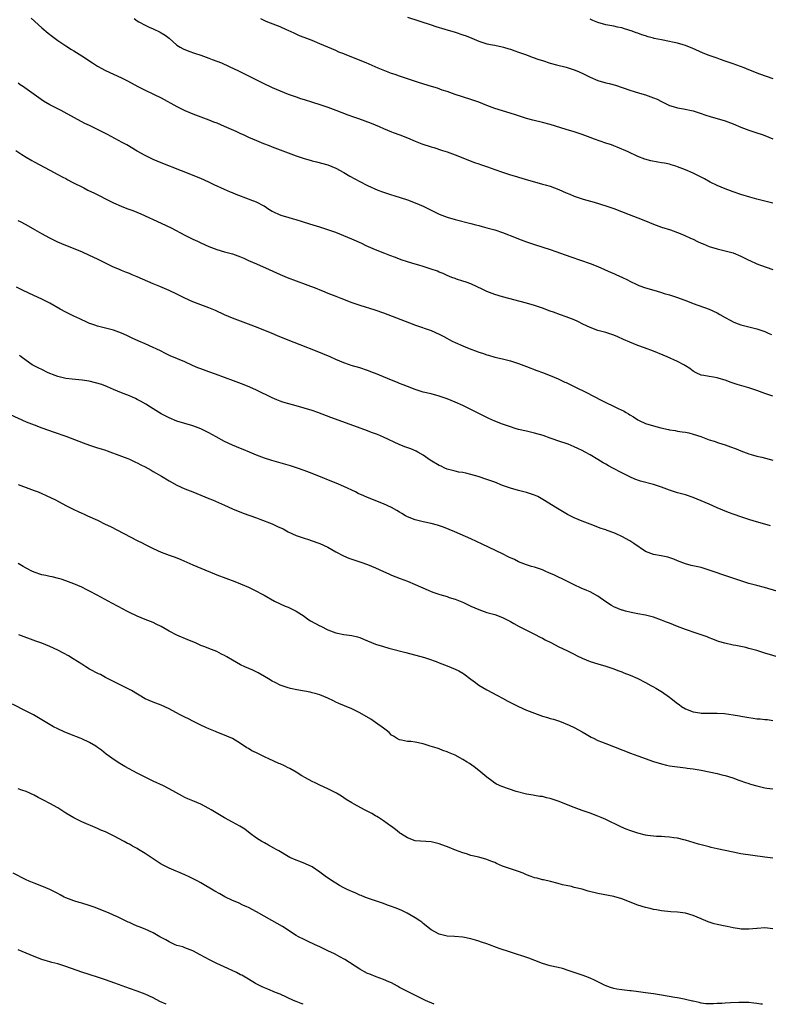
# Model space of a CAD drawing. Units: inches. Extents: x 2631000 to 2634000, y 1458000 to 1461000.
# Drawn here: x 2632253 to 2632442, y 1458000 to 1458248 of the extents above; entities that cross this region are included whole.
import ezdxf

# ---------------------------------------------------------------- set-up
doc = ezdxf.new("R2010")
doc.units = ezdxf.units.IN
doc.header["$MEASUREMENT"] = 0
doc.layers.add('LD26311458_10ft', color=111, linetype='Continuous')

msp = doc.modelspace()

# ---------------------------------------------------------------- linework, layer by layer
at = {"layer": 'LD26311458_10ft'}
for points, elevation in [([(2632256.28, 1458248.28), (2632259, 1458245.84), (2632260.53, 1458244.53), (2632261.64, 1458243.64), (2632263, 1458242.68), (2632265, 1458241.33), (2632266.4, 1458240.4), (2632267, 1458240.05), (2632269, 1458238.78), (2632271.69, 1458237), (2632272.5, 1458236.5), (2632273, 1458236.2), (2632275, 1458235.13), (2632279, 1458233.25), (2632280.5, 1458232.5), (2632283.12, 1458231.12), (2632285, 1458230.17), (2632289, 1458228.2), (2632293, 1458226.03), (2632295, 1458225.04), (2632297, 1458224.22), (2632301, 1458222.72), (2632302.2, 1458222.2), (2632303, 1458221.9), (2632304.9, 1458221.1), (2632307.82, 1458219.82), (2632309, 1458219.27), (2632309.62, 1458219), (2632311, 1458218.35), (2632313, 1458217.47), (2632314.76, 1458216.76), (2632316.2, 1458216.2), (2632317, 1458215.93), (2632321, 1458214.36), (2632323, 1458213.62), (2632325, 1458212.98), (2632326.55, 1458212.55), (2632327, 1458212.4), (2632328.15, 1458212.15), (2632331, 1458211.36), (2632333, 1458210.55), (2632335, 1458209.44), (2632336.5, 1458208.5), (2632339, 1458207.13), (2632341, 1458206.15), (2632343.54, 1458205), (2632345, 1458204.44), (2632347, 1458203.78), (2632347.62, 1458203.62), (2632351, 1458202.56), (2632353, 1458201.83), (2632354.96, 1458200.96), (2632356.29, 1458200.29), (2632357, 1458199.91), (2632359, 1458198.94), (2632361, 1458198.18), (2632363, 1458197.61), (2632367, 1458196.59), (2632368.24, 1458196.24), (2632369, 1458196.06), (2632369.82, 1458195.82), (2632371, 1458195.52), (2632373, 1458194.96), (2632375, 1458194.31), (2632378.41, 1458193), (2632379, 1458192.75), (2632381, 1458192.01), (2632383, 1458191.33), (2632387, 1458190.05), (2632388.42, 1458189.58), (2632390.73, 1458188.73), (2632391, 1458188.64), (2632392.17, 1458188.17), (2632397, 1458186.51), (2632399, 1458185.74), (2632402.29, 1458184.29), (2632403, 1458183.96), (2632403.69, 1458183.69), (2632405, 1458183.04), (2632406.42, 1458182.42), (2632407, 1458182.09), (2632408.78, 1458181.22), (2632409.29, 1458181), (2632411, 1458180.4), (2632413.61, 1458179.61), (2632415, 1458179.22), (2632415.69, 1458179), (2632417, 1458178.63), (2632419, 1458177.96), (2632421.57, 1458177), (2632423, 1458176.41), (2632427.03, 1458175.03), (2632429, 1458174.09), (2632429.71, 1458173.71), (2632431, 1458172.94), (2632432.25, 1458172.25), (2632433, 1458171.87), (2632433.62, 1458171.62), (2632435, 1458171.09), (2632435.32, 1458171), (2632437, 1458170.61), (2632439, 1458170.11), (2632441, 1458169.36), (2632441.82, 1458169), (2632442.66, 1458168.66)], 10480), ([(2632282.18, 1458248.18), (2632283, 1458247.64), (2632283.4, 1458247.4), (2632285, 1458246.52), (2632286.01, 1458246.01), (2632287, 1458245.58), (2632288.75, 1458244.75), (2632289, 1458244.61), (2632289.98, 1458243.98), (2632291, 1458243.23), (2632293, 1458241.53), (2632293.77, 1458241), (2632294.54, 1458240.54), (2632295.95, 1458239.95), (2632297.44, 1458239.44), (2632299, 1458238.96), (2632301, 1458238.25), (2632301.89, 1458237.89), (2632303, 1458237.48), (2632304.17, 1458237), (2632306.13, 1458236.13), (2632308.46, 1458235), (2632311, 1458233.8), (2632315, 1458231.77), (2632316.61, 1458231), (2632317, 1458230.82), (2632319, 1458229.97), (2632321, 1458229.18), (2632323, 1458228.45), (2632324.09, 1458228.09), (2632325, 1458227.8), (2632327.16, 1458227.16), (2632329, 1458226.59), (2632331, 1458225.89), (2632333, 1458225.14), (2632335.98, 1458223.98), (2632337.44, 1458223.44), (2632338.73, 1458223), (2632341.86, 1458221.86), (2632343.91, 1458221), (2632345, 1458220.48), (2632347, 1458219.64), (2632347.46, 1458219.46), (2632349.12, 1458218.88), (2632351, 1458218.14), (2632353, 1458217.3), (2632354.66, 1458216.66), (2632357, 1458215.88), (2632357.69, 1458215.69), (2632359.85, 1458215), (2632361, 1458214.61), (2632363, 1458213.88), (2632367.93, 1458211.93), (2632369, 1458211.58), (2632369.41, 1458211.41), (2632370.9, 1458210.9), (2632371.18, 1458210.83), (2632373, 1458210.18), (2632375, 1458209.5), (2632377, 1458208.88), (2632378.45, 1458208.45), (2632379, 1458208.27), (2632381.5, 1458207.5), (2632383, 1458207.07), (2632385, 1458206.53), (2632385.67, 1458206.32), (2632387, 1458205.95), (2632389.14, 1458205.14), (2632391, 1458204.32), (2632391.95, 1458203.95), (2632393, 1458203.49), (2632395.26, 1458202.74), (2632398.06, 1458201.94), (2632400.95, 1458201.05), (2632402.5, 1458200.5), (2632403, 1458200.34), (2632406.83, 1458198.83), (2632409, 1458198.04), (2632411, 1458197.27), (2632413, 1458196.43), (2632415, 1458195.7), (2632417.27, 1458195), (2632419, 1458194.35), (2632420.09, 1458193.91), (2632421, 1458193.52), (2632422.16, 1458193), (2632422.73, 1458192.73), (2632423, 1458192.62), (2632424.07, 1458192.07), (2632425, 1458191.67), (2632425.45, 1458191.45), (2632427, 1458190.82), (2632429, 1458190.2), (2632431, 1458189.74), (2632433, 1458189.19), (2632435, 1458188.34), (2632437, 1458187.36), (2632437.26, 1458187.26), (2632439, 1458186.46), (2632439.89, 1458186.11), (2632443, 1458185)], 10490), ([(2632443, 1458201.71), (2632441, 1458202.21), (2632439, 1458202.75), (2632437.24, 1458203.24), (2632435, 1458203.91), (2632433, 1458204.55), (2632431, 1458205.28), (2632429, 1458206.14), (2632427.21, 1458207), (2632425.8, 1458207.8), (2632424.5, 1458208.5), (2632423, 1458209.24), (2632421, 1458210.09), (2632419, 1458210.86), (2632418.62, 1458211), (2632417.39, 1458211.39), (2632417, 1458211.49), (2632415.76, 1458211.76), (2632415, 1458211.9), (2632414.04, 1458212.04), (2632412.33, 1458212.33), (2632410.76, 1458212.76), (2632409, 1458213.49), (2632406.64, 1458214.64), (2632403.84, 1458215.84), (2632403, 1458216.12), (2632402.37, 1458216.37), (2632401, 1458216.82), (2632398.15, 1458217.85), (2632397, 1458218.28), (2632395, 1458219), (2632393, 1458219.64), (2632391, 1458220.24), (2632387, 1458221.48), (2632385, 1458222.02), (2632382.61, 1458222.61), (2632381.04, 1458223.04), (2632379, 1458223.68), (2632378.01, 1458224.01), (2632374.95, 1458224.95), (2632373, 1458225.58), (2632371, 1458226.32), (2632369, 1458227.11), (2632367, 1458227.81), (2632363, 1458229.06), (2632361, 1458229.79), (2632359.8, 1458230.2), (2632358.63, 1458230.63), (2632357.11, 1458231.11), (2632354.03, 1458232.03), (2632352.51, 1458232.51), (2632349, 1458233.68), (2632347.92, 1458234.08), (2632347, 1458234.39), (2632343.68, 1458235.68), (2632340.6, 1458237), (2632337.86, 1458238.14), (2632335.2, 1458239.2), (2632335, 1458239.3), (2632333.76, 1458239.76), (2632333, 1458240.12), (2632331, 1458241), (2632329, 1458241.84), (2632327, 1458242.63), (2632325, 1458243.4), (2632323.86, 1458243.86), (2632322.48, 1458244.48), (2632321, 1458245.22), (2632320.61, 1458245.39), (2632319, 1458246.08), (2632318.32, 1458246.32), (2632315.48, 1458247.48), (2632314.1, 1458248.1)], 10500), ([(2632351, 1458248.56), (2632357, 1458246.57), (2632358.2, 1458246.2), (2632360.45, 1458245.55), (2632363, 1458244.79), (2632365, 1458244.13), (2632365.82, 1458243.82), (2632367.26, 1458243.26), (2632369, 1458242.51), (2632369.72, 1458242.28), (2632371, 1458241.84), (2632372.42, 1458241.58), (2632373, 1458241.45), (2632374.91, 1458241.09), (2632375.24, 1458241), (2632376.58, 1458240.58), (2632377, 1458240.46), (2632378.05, 1458240.05), (2632379, 1458239.74), (2632379.53, 1458239.53), (2632381, 1458239.02), (2632382.46, 1458238.46), (2632384.08, 1458237.92), (2632385, 1458237.6), (2632386.97, 1458236.97), (2632388.53, 1458236.53), (2632391, 1458235.91), (2632393, 1458235.28), (2632393.69, 1458235), (2632395, 1458234.42), (2632397, 1458233.43), (2632399, 1458232.59), (2632401, 1458232.03), (2632401.84, 1458231.84), (2632403.41, 1458231.41), (2632407, 1458230.18), (2632408.15, 1458229.85), (2632409.44, 1458229.44), (2632411, 1458229.01), (2632413, 1458228.27), (2632413.88, 1458227.88), (2632415, 1458227.33), (2632417, 1458226.31), (2632417.96, 1458226.04), (2632419, 1458225.68), (2632420.55, 1458225.45), (2632423, 1458224.98), (2632425, 1458224.3), (2632425.94, 1458223.94), (2632427.47, 1458223.47), (2632429, 1458223.04), (2632431, 1458222.4), (2632433, 1458221.65), (2632435, 1458220.87), (2632437, 1458220.12), (2632439, 1458219.44), (2632440.33, 1458219), (2632441, 1458218.75), (2632443, 1458217.92)], 10510), ([(2632443.14, 1458233), (2632439.77, 1458234.23), (2632437, 1458235.29), (2632435.78, 1458235.78), (2632433, 1458236.81), (2632431, 1458237.5), (2632429.86, 1458237.86), (2632429, 1458238.18), (2632427, 1458238.92), (2632425.5, 1458239.5), (2632422.71, 1458240.71), (2632422.02, 1458241), (2632421, 1458241.39), (2632420.46, 1458241.54), (2632419, 1458242), (2632417.74, 1458242.26), (2632417, 1458242.44), (2632415, 1458242.8), (2632413.18, 1458243.18), (2632413, 1458243.24), (2632411.6, 1458243.6), (2632411, 1458243.83), (2632410.07, 1458244.07), (2632409, 1458244.48), (2632408.6, 1458244.6), (2632407.57, 1458245), (2632405.64, 1458245.64), (2632405, 1458245.83), (2632403.94, 1458246.06), (2632403, 1458246.3), (2632401, 1458246.65), (2632399, 1458247.18), (2632397.72, 1458247.72), (2632397, 1458248.05)], 10520), ([(2632443, 1458153.11), (2632441, 1458153.8), (2632439, 1458154.53), (2632437, 1458155.18), (2632434.05, 1458156.05), (2632433, 1458156.41), (2632432.54, 1458156.54), (2632431, 1458157.11), (2632429.54, 1458157.54), (2632429, 1458157.75), (2632428.07, 1458157.93), (2632427, 1458158.1), (2632425.66, 1458158.34), (2632425, 1458158.42), (2632423.73, 1458159), (2632423, 1458159.38), (2632422.12, 1458160.12), (2632421, 1458160.77), (2632420.87, 1458160.87), (2632420.64, 1458161), (2632419, 1458161.82), (2632416.43, 1458163), (2632415.43, 1458163.43), (2632413, 1458164.43), (2632410.73, 1458165.27), (2632409, 1458165.88), (2632407, 1458166.69), (2632405.42, 1458167.42), (2632404.03, 1458168.03), (2632403, 1458168.46), (2632401, 1458169.13), (2632399, 1458169.69), (2632397, 1458170.38), (2632395.22, 1458171.22), (2632393.89, 1458171.89), (2632393, 1458172.31), (2632391, 1458173.12), (2632389.59, 1458173.59), (2632387.76, 1458174.24), (2632387, 1458174.49), (2632385, 1458175.24), (2632383, 1458175.93), (2632381, 1458176.52), (2632375, 1458178.14), (2632373, 1458178.71), (2632371, 1458179.45), (2632369.97, 1458179.97), (2632367, 1458181.4), (2632365.8, 1458181.8), (2632365, 1458182.1), (2632363.41, 1458182.59), (2632363, 1458182.7), (2632362.19, 1458183), (2632361, 1458183.48), (2632359.98, 1458183.98), (2632359, 1458184.36), (2632358.56, 1458184.56), (2632357, 1458185.12), (2632355, 1458185.79), (2632353.9, 1458186.1), (2632353, 1458186.39), (2632351, 1458186.96), (2632349.47, 1458187.47), (2632348, 1458188), (2632346.55, 1458188.55), (2632345.3, 1458189), (2632343, 1458189.95), (2632340.62, 1458191), (2632339.54, 1458191.54), (2632337, 1458192.66), (2632335, 1458193.51), (2632333, 1458194.31), (2632331.02, 1458195.02), (2632329, 1458195.69), (2632326.46, 1458196.46), (2632324.61, 1458197), (2632323, 1458197.49), (2632322.34, 1458197.66), (2632321, 1458198.06), (2632319.46, 1458198.54), (2632318.77, 1458198.77), (2632317.42, 1458199.42), (2632317, 1458199.63), (2632316.13, 1458200.13), (2632314.92, 1458200.92), (2632313, 1458201.96), (2632311.45, 1458202.55), (2632311, 1458202.74), (2632307.89, 1458203.89), (2632307, 1458204.27), (2632306.47, 1458204.47), (2632305, 1458205.13), (2632302.35, 1458206.35), (2632301, 1458207), (2632299, 1458207.88), (2632294.12, 1458209.88), (2632289, 1458211.87), (2632287, 1458212.71), (2632285.45, 1458213.45), (2632285, 1458213.69), (2632283, 1458214.82), (2632280.36, 1458216.36), (2632279.21, 1458217), (2632275.49, 1458219), (2632272.51, 1458220.51), (2632271, 1458221.24), (2632269.79, 1458221.79), (2632267.16, 1458223.16), (2632264.59, 1458224.59), (2632263.84, 1458225), (2632263, 1458225.42), (2632261, 1458226.49), (2632259.42, 1458227.42), (2632258.21, 1458228.21), (2632254.71, 1458230.71), (2632254.32, 1458231), (2632253.53, 1458231.53), (2632253, 1458231.91)], 10470), ([(2632252.43, 1458215), (2632253.97, 1458213.97), (2632255, 1458213.31), (2632256.42, 1458212.42), (2632257, 1458212.09), (2632261, 1458210.04), (2632263, 1458208.96), (2632264.25, 1458208.25), (2632265, 1458207.88), (2632265.55, 1458207.55), (2632266.6, 1458207), (2632269.55, 1458205.55), (2632270.58, 1458205), (2632272.2, 1458204.2), (2632273.53, 1458203.53), (2632275, 1458202.76), (2632277, 1458201.8), (2632278.96, 1458200.96), (2632280.39, 1458200.39), (2632281.84, 1458199.84), (2632283.93, 1458199), (2632289, 1458196.7), (2632291.5, 1458195.5), (2632295, 1458193.69), (2632297, 1458192.67), (2632298.13, 1458192.13), (2632299, 1458191.7), (2632301, 1458190.78), (2632303, 1458190.02), (2632305, 1458189.46), (2632307, 1458188.93), (2632309, 1458188.22), (2632309.82, 1458187.82), (2632311, 1458187.31), (2632313, 1458186.4), (2632316.21, 1458185), (2632319, 1458183.74), (2632320.73, 1458183), (2632325.3, 1458181.3), (2632328.19, 1458180.19), (2632329, 1458179.86), (2632329.63, 1458179.63), (2632331, 1458179.06), (2632333, 1458178.27), (2632334.24, 1458177.76), (2632337, 1458176.68), (2632338.26, 1458176.26), (2632339, 1458176), (2632342.82, 1458174.82), (2632345, 1458174.07), (2632351.56, 1458171.56), (2632353.03, 1458171.03), (2632357, 1458169.62), (2632359, 1458168.74), (2632360.16, 1458168.16), (2632362.31, 1458167), (2632363, 1458166.66), (2632365, 1458165.78), (2632365.56, 1458165.56), (2632367, 1458164.96), (2632368.45, 1458164.45), (2632369, 1458164.22), (2632369.92, 1458163.92), (2632371, 1458163.53), (2632371.42, 1458163.42), (2632373, 1458162.96), (2632375, 1458162.5), (2632377, 1458161.99), (2632379, 1458161.34), (2632381, 1458160.61), (2632383.6, 1458159.6), (2632385, 1458159.09), (2632387, 1458158.29), (2632389, 1458157.44), (2632390.68, 1458156.68), (2632391, 1458156.54), (2632392.02, 1458156.02), (2632393, 1458155.57), (2632393.37, 1458155.37), (2632395.9, 1458154.1), (2632400.01, 1458152.01), (2632403.88, 1458150.12), (2632405, 1458149.6), (2632405.43, 1458149.43), (2632406.07, 1458149), (2632406.67, 1458148.67), (2632407, 1458148.45), (2632407.92, 1458147.92), (2632409, 1458147.17), (2632409.33, 1458147), (2632411, 1458146.27), (2632413, 1458145.68), (2632414.82, 1458145.18), (2632416.75, 1458144.75), (2632417, 1458144.68), (2632418.45, 1458144.45), (2632419, 1458144.33), (2632420.17, 1458144.17), (2632421, 1458144.02), (2632421.86, 1458143.86), (2632423, 1458143.59), (2632424.86, 1458143), (2632427, 1458142.12), (2632428.25, 1458141.75), (2632429.34, 1458141.34), (2632431, 1458140.87), (2632432.37, 1458140.37), (2632433.83, 1458139.83), (2632435, 1458139.33), (2632437, 1458138.57), (2632437.57, 1458138.43), (2632439, 1458138), (2632440.28, 1458137.72), (2632443, 1458137.04)], 10460), ([(2632442.47, 1458120.47), (2632441, 1458120.87), (2632438.33, 1458121.67), (2632437, 1458122.09), (2632435, 1458122.72), (2632433.29, 1458123.29), (2632431.83, 1458123.83), (2632430.4, 1458124.4), (2632429.05, 1458125), (2632427, 1458125.93), (2632423, 1458127.58), (2632421, 1458128.25), (2632419, 1458128.79), (2632417, 1458129.43), (2632416.33, 1458129.67), (2632415, 1458130.2), (2632413, 1458130.87), (2632409.73, 1458131.73), (2632408.25, 1458132.25), (2632407, 1458132.79), (2632405, 1458133.78), (2632402.78, 1458135), (2632401.61, 1458135.61), (2632401, 1458135.98), (2632400.32, 1458136.32), (2632399, 1458137.17), (2632397, 1458138.35), (2632395.81, 1458139), (2632395, 1458139.43), (2632393.93, 1458139.93), (2632393, 1458140.38), (2632391.53, 1458141), (2632391, 1458141.21), (2632389.66, 1458141.66), (2632387, 1458142.58), (2632385.19, 1458143.19), (2632383, 1458143.79), (2632381, 1458144.27), (2632379, 1458144.76), (2632378.16, 1458145), (2632377, 1458145.36), (2632375, 1458146.07), (2632373, 1458146.85), (2632371.53, 1458147.53), (2632371, 1458147.76), (2632368.83, 1458148.83), (2632367, 1458149.77), (2632366.16, 1458150.16), (2632365, 1458150.74), (2632363, 1458151.63), (2632362.01, 1458152.01), (2632361, 1458152.44), (2632359, 1458153.14), (2632357, 1458153.68), (2632355, 1458154.16), (2632353, 1458154.76), (2632351, 1458155.53), (2632349.97, 1458155.97), (2632349, 1458156.34), (2632348.54, 1458156.54), (2632347, 1458157.13), (2632343, 1458158.8), (2632342.45, 1458159), (2632341, 1458159.57), (2632339, 1458160.23), (2632336.86, 1458160.86), (2632336.42, 1458161), (2632335, 1458161.5), (2632333, 1458162.34), (2632331.53, 1458163), (2632329.76, 1458163.76), (2632328.33, 1458164.33), (2632323.98, 1458166.02), (2632321, 1458167.2), (2632318.3, 1458168.3), (2632317, 1458168.86), (2632313.83, 1458170.17), (2632311.67, 1458171), (2632309, 1458171.96), (2632307, 1458172.73), (2632305, 1458173.61), (2632302.69, 1458174.69), (2632301, 1458175.38), (2632299, 1458176.09), (2632297, 1458176.86), (2632295, 1458177.8), (2632293, 1458178.8), (2632291, 1458179.73), (2632288.71, 1458180.71), (2632287, 1458181.43), (2632283, 1458183.18), (2632281.69, 1458183.69), (2632281, 1458184), (2632280.25, 1458184.25), (2632279, 1458184.79), (2632278.84, 1458184.84), (2632278.5, 1458185), (2632277, 1458185.62), (2632275, 1458186.58), (2632274.2, 1458187), (2632273, 1458187.59), (2632271, 1458188.55), (2632269, 1458189.42), (2632265, 1458191.04), (2632263, 1458191.92), (2632261, 1458192.88), (2632259, 1458193.97), (2632257.23, 1458195), (2632255, 1458196.24), (2632253.59, 1458197), (2632253, 1458197.28)], 10450), ([(2632444.03, 1458104.03), (2632440.91, 1458104.91), (2632439, 1458105.41), (2632437, 1458105.97), (2632435, 1458106.6), (2632430.22, 1458108.22), (2632429, 1458108.66), (2632426.49, 1458109.51), (2632425, 1458109.95), (2632423.76, 1458110.24), (2632422.48, 1458110.48), (2632421, 1458110.86), (2632419, 1458111.62), (2632418.08, 1458112.08), (2632416.61, 1458112.61), (2632414.95, 1458112.95), (2632413, 1458113.24), (2632411, 1458113.98), (2632408.04, 1458116.04), (2632407, 1458116.71), (2632405, 1458117.77), (2632403.58, 1458118.42), (2632403, 1458118.67), (2632401.29, 1458119.29), (2632401, 1458119.43), (2632399.81, 1458119.81), (2632397, 1458120.85), (2632395, 1458121.65), (2632393, 1458122.52), (2632391.36, 1458123.36), (2632390.08, 1458124.08), (2632388.83, 1458124.83), (2632385.14, 1458127.14), (2632383.82, 1458127.82), (2632383, 1458128.21), (2632381, 1458128.89), (2632379, 1458129.37), (2632377, 1458129.94), (2632375, 1458130.65), (2632373, 1458131.44), (2632371, 1458132.16), (2632368.86, 1458132.86), (2632367, 1458133.4), (2632365.71, 1458133.71), (2632365, 1458133.86), (2632364, 1458134), (2632363, 1458134.22), (2632361.37, 1458134.63), (2632361, 1458134.76), (2632360.45, 1458135), (2632359.48, 1458135.48), (2632359, 1458135.67), (2632356.77, 1458137), (2632355, 1458138.27), (2632353.64, 1458139), (2632353.24, 1458139.24), (2632351.84, 1458139.84), (2632350.36, 1458140.36), (2632348.92, 1458140.92), (2632345, 1458142.8), (2632343.46, 1458143.46), (2632343, 1458143.62), (2632342.01, 1458144.01), (2632341, 1458144.35), (2632335.68, 1458146.32), (2632331.74, 1458147.74), (2632328.43, 1458149), (2632327, 1458149.49), (2632325, 1458150.13), (2632323, 1458150.7), (2632321.17, 1458151.17), (2632319.62, 1458151.62), (2632319, 1458151.85), (2632318.17, 1458152.17), (2632317, 1458152.68), (2632313, 1458154.6), (2632311.35, 1458155.35), (2632309.93, 1458155.93), (2632307.26, 1458157), (2632305, 1458157.85), (2632302.69, 1458158.68), (2632301, 1458159.25), (2632299, 1458159.97), (2632298.26, 1458160.26), (2632296.87, 1458160.87), (2632295, 1458161.73), (2632291.31, 1458163.31), (2632289.95, 1458163.95), (2632289, 1458164.42), (2632287.76, 1458165), (2632287, 1458165.38), (2632285, 1458166.29), (2632283.35, 1458167), (2632281.75, 1458167.75), (2632280.4, 1458168.4), (2632279, 1458169.01), (2632277, 1458169.73), (2632276.03, 1458169.97), (2632275, 1458170.27), (2632273.34, 1458170.66), (2632273, 1458170.76), (2632272.29, 1458171), (2632271.34, 1458171.34), (2632271, 1458171.44), (2632269.96, 1458171.95), (2632269, 1458172.32), (2632268.55, 1458172.55), (2632267, 1458173.25), (2632265, 1458174.24), (2632263.59, 1458175), (2632261, 1458176.5), (2632259.99, 1458177), (2632259, 1458177.52), (2632255.82, 1458179), (2632253.93, 1458179.93), (2632252.57, 1458180.57)], 10440), ([(2632445, 1458087.22), (2632441, 1458088.42), (2632440.54, 1458088.54), (2632438.96, 1458089.04), (2632437, 1458089.6), (2632436.2, 1458089.8), (2632435, 1458090.07), (2632433.67, 1458090.33), (2632433, 1458090.44), (2632430.91, 1458090.91), (2632429.38, 1458091.38), (2632427.92, 1458091.92), (2632427, 1458092.3), (2632426.49, 1458092.49), (2632425, 1458093.06), (2632423, 1458093.72), (2632422.06, 1458094.06), (2632421, 1458094.41), (2632419, 1458095.15), (2632417, 1458095.94), (2632416.23, 1458096.23), (2632415, 1458096.75), (2632413, 1458097.44), (2632411, 1458097.95), (2632409, 1458098.35), (2632407.35, 1458098.65), (2632405.94, 1458099), (2632405.2, 1458099.2), (2632405, 1458099.24), (2632403, 1458100.07), (2632402.4, 1458100.4), (2632401, 1458101.34), (2632399, 1458102.76), (2632397, 1458103.84), (2632396.19, 1458104.19), (2632394.8, 1458104.8), (2632393, 1458105.64), (2632391, 1458106.62), (2632388.03, 1458108.03), (2632386.66, 1458108.66), (2632385.88, 1458109), (2632385, 1458109.35), (2632383, 1458110.03), (2632382.25, 1458110.25), (2632381, 1458110.65), (2632379, 1458111.44), (2632377.96, 1458111.96), (2632376.59, 1458112.59), (2632375, 1458113.38), (2632369.87, 1458115.87), (2632367, 1458117.18), (2632362.94, 1458119), (2632361.56, 1458119.56), (2632360.12, 1458120.12), (2632358.62, 1458120.62), (2632357, 1458121.05), (2632355, 1458121.47), (2632354.35, 1458121.65), (2632353, 1458121.98), (2632351, 1458122.77), (2632350.55, 1458123), (2632349.59, 1458123.59), (2632349, 1458123.92), (2632348.34, 1458124.34), (2632347, 1458125.08), (2632345, 1458126.02), (2632341, 1458127.62), (2632340.03, 1458128.03), (2632338.64, 1458128.64), (2632337.94, 1458129), (2632335, 1458130.39), (2632333.66, 1458131), (2632327, 1458133.64), (2632325, 1458134.4), (2632323.34, 1458135), (2632321.57, 1458135.57), (2632316.92, 1458136.92), (2632315, 1458137.54), (2632313, 1458138.3), (2632311.28, 1458139), (2632309.68, 1458139.68), (2632309, 1458139.95), (2632307, 1458140.78), (2632305, 1458141.72), (2632302.85, 1458142.85), (2632301, 1458143.89), (2632299, 1458144.89), (2632297, 1458145.64), (2632295, 1458146.22), (2632293, 1458146.84), (2632291, 1458147.64), (2632289, 1458148.67), (2632287, 1458149.92), (2632286.36, 1458150.36), (2632285.13, 1458151.13), (2632283.85, 1458151.85), (2632283, 1458152.29), (2632282.51, 1458152.51), (2632281, 1458153.17), (2632279, 1458153.94), (2632277, 1458154.79), (2632275.48, 1458155.48), (2632274.04, 1458156.05), (2632272.51, 1458156.51), (2632270.86, 1458156.86), (2632269.12, 1458157.12), (2632266.63, 1458157.37), (2632265, 1458157.56), (2632263, 1458158.03), (2632262.29, 1458158.29), (2632260.54, 1458159), (2632259, 1458159.84), (2632258.19, 1458160.19), (2632256.57, 1458161), (2632255, 1458162.08), (2632253.75, 1458163), (2632253.34, 1458163.34)], 10430), ([(2632251, 1458148.51), (2632255, 1458146.69), (2632257, 1458145.87), (2632259, 1458145.15), (2632262.09, 1458144.09), (2632265, 1458143.01), (2632269.34, 1458141.34), (2632271, 1458140.75), (2632273, 1458140.13), (2632273.88, 1458139.89), (2632275, 1458139.49), (2632275.38, 1458139.38), (2632279, 1458138.03), (2632280.58, 1458137.42), (2632281, 1458137.24), (2632282.52, 1458136.52), (2632283, 1458136.33), (2632283.86, 1458135.86), (2632285, 1458135.3), (2632286.47, 1458134.47), (2632287, 1458134.19), (2632289.06, 1458133), (2632291, 1458131.81), (2632293, 1458130.68), (2632295, 1458129.77), (2632297, 1458129), (2632301, 1458127.38), (2632301.91, 1458127), (2632302.66, 1458126.66), (2632305, 1458125.64), (2632307, 1458124.79), (2632309.69, 1458123.69), (2632313, 1458122.45), (2632313.85, 1458122.15), (2632317, 1458120.94), (2632318.34, 1458120.34), (2632319.7, 1458119.7), (2632321, 1458118.98), (2632323, 1458118.06), (2632325, 1458117.34), (2632326.11, 1458117), (2632326.8, 1458116.8), (2632329, 1458116.03), (2632331, 1458115.1), (2632333, 1458113.93), (2632334.89, 1458112.89), (2632336.29, 1458112.29), (2632337.79, 1458111.79), (2632339.32, 1458111.32), (2632341, 1458110.76), (2632343, 1458109.92), (2632344.97, 1458108.97), (2632346.35, 1458108.35), (2632347, 1458108.07), (2632349.23, 1458107.23), (2632351, 1458106.52), (2632353, 1458105.67), (2632356.24, 1458104.24), (2632357, 1458103.96), (2632357.68, 1458103.68), (2632359.17, 1458103.17), (2632361, 1458102.64), (2632361.54, 1458102.46), (2632363, 1458102.02), (2632365.14, 1458101.14), (2632367, 1458100.26), (2632369, 1458099.38), (2632371, 1458098.69), (2632373, 1458098.12), (2632375, 1458097.39), (2632375.82, 1458097), (2632377, 1458096.35), (2632377.85, 1458095.85), (2632379.16, 1458095.16), (2632381, 1458094.23), (2632381.8, 1458093.8), (2632383, 1458093.22), (2632384.43, 1458092.43), (2632385, 1458092.16), (2632385.73, 1458091.73), (2632387.27, 1458091), (2632389, 1458090.1), (2632391.29, 1458089), (2632393, 1458088.13), (2632393.77, 1458087.77), (2632395, 1458087.15), (2632397, 1458086.33), (2632399, 1458085.71), (2632401, 1458085.13), (2632403, 1458084.46), (2632404.02, 1458084.02), (2632405, 1458083.71), (2632405.49, 1458083.49), (2632407.12, 1458082.88), (2632409, 1458082.04), (2632411, 1458081.06), (2632412.3, 1458080.3), (2632413, 1458079.94), (2632413.58, 1458079.58), (2632414.83, 1458078.83), (2632415, 1458078.73), (2632417, 1458077.33), (2632417.4, 1458077), (2632419, 1458075.77), (2632419.45, 1458075.45), (2632420.06, 1458075), (2632421, 1458074.43), (2632423, 1458073.66), (2632424.64, 1458073.36), (2632425, 1458073.32), (2632426.73, 1458073.27), (2632429, 1458073.28), (2632430.82, 1458073.18), (2632433, 1458072.92), (2632434.62, 1458072.62), (2632435, 1458072.57), (2632437, 1458072.19), (2632438.05, 1458072.05), (2632439, 1458071.9), (2632439.87, 1458071.87), (2632441, 1458071.74), (2632441.71, 1458071.71), (2632443, 1458071.49)], 10420), ([(2632253, 1458130.9), (2632257, 1458129.4), (2632258.03, 1458129), (2632259, 1458128.58), (2632260.09, 1458128.09), (2632262.37, 1458127), (2632265, 1458125.59), (2632267, 1458124.58), (2632268.09, 1458124.09), (2632269, 1458123.65), (2632269.46, 1458123.46), (2632270.45, 1458123), (2632273, 1458121.88), (2632274.93, 1458120.93), (2632276.26, 1458120.26), (2632283, 1458116.78), (2632284.19, 1458116.19), (2632285, 1458115.74), (2632287, 1458114.74), (2632289, 1458113.85), (2632291, 1458113.09), (2632292.56, 1458112.56), (2632294, 1458112), (2632297, 1458110.67), (2632299, 1458109.81), (2632302.42, 1458108.42), (2632303, 1458108.16), (2632305.27, 1458107.27), (2632307.56, 1458106.44), (2632309, 1458105.87), (2632311.02, 1458105), (2632312.36, 1458104.36), (2632314.97, 1458103), (2632317.54, 1458101.54), (2632320.24, 1458100.24), (2632321, 1458099.95), (2632321.64, 1458099.64), (2632323, 1458098.96), (2632325, 1458097.7), (2632325.92, 1458097), (2632326.58, 1458096.58), (2632329, 1458095.3), (2632329.21, 1458095.21), (2632331, 1458094.32), (2632333, 1458093.56), (2632333.44, 1458093.44), (2632335, 1458093.14), (2632337, 1458092.85), (2632338.48, 1458092.48), (2632339, 1458092.33), (2632339.96, 1458091.96), (2632341, 1458091.52), (2632343, 1458090.71), (2632345, 1458090.05), (2632346.31, 1458089.69), (2632350.59, 1458088.59), (2632355.33, 1458087.33), (2632356.29, 1458087), (2632358.27, 1458086.27), (2632359, 1458085.96), (2632361, 1458085.2), (2632363, 1458084.4), (2632363.93, 1458083.93), (2632365, 1458083.36), (2632365.23, 1458083.23), (2632367, 1458081.9), (2632368.12, 1458081), (2632368.63, 1458080.63), (2632369, 1458080.37), (2632371, 1458079.14), (2632373.74, 1458077.74), (2632375, 1458077.07), (2632376.33, 1458076.33), (2632377, 1458076), (2632377.65, 1458075.65), (2632378.99, 1458075), (2632381, 1458074.1), (2632383, 1458073.28), (2632385, 1458072.58), (2632386.25, 1458072.25), (2632387, 1458071.99), (2632387.8, 1458071.8), (2632389.29, 1458071.29), (2632390.73, 1458070.73), (2632391.72, 1458070.28), (2632393, 1458069.66), (2632395, 1458068.63), (2632396.03, 1458068.03), (2632397.3, 1458067.3), (2632397.88, 1458067), (2632399, 1458066.46), (2632399.89, 1458066.11), (2632401, 1458065.64), (2632407.22, 1458063.22), (2632409, 1458062.57), (2632413, 1458061.16), (2632415, 1458060.51), (2632416.22, 1458060.22), (2632417, 1458060.03), (2632419, 1458059.76), (2632419.68, 1458059.68), (2632421, 1458059.57), (2632421.49, 1458059.49), (2632423, 1458059.29), (2632425, 1458058.93), (2632427, 1458058.55), (2632429, 1458058.13), (2632430.2, 1458057.8), (2632431, 1458057.61), (2632432.92, 1458057), (2632434.44, 1458056.44), (2632435, 1458056.26), (2632435.91, 1458055.91), (2632437, 1458055.59), (2632437.43, 1458055.43), (2632438.97, 1458054.97), (2632441, 1458054.5), (2632441.55, 1458054.45), (2632443, 1458054.26)], 10410), ([(2632443, 1458036.78), (2632441, 1458037.04), (2632435, 1458037.89), (2632433, 1458038.28), (2632429, 1458039.15), (2632427.52, 1458039.52), (2632427, 1458039.63), (2632424.32, 1458040.32), (2632421, 1458041.29), (2632420.63, 1458041.37), (2632419, 1458041.79), (2632418.1, 1458041.9), (2632417, 1458042.1), (2632415.86, 1458042.14), (2632415, 1458042.23), (2632413.73, 1458042.27), (2632411.47, 1458042.53), (2632411, 1458042.61), (2632409, 1458043.08), (2632407, 1458043.78), (2632406.13, 1458044.13), (2632404.72, 1458044.72), (2632401, 1458046.49), (2632399.8, 1458047), (2632399, 1458047.36), (2632397, 1458048.11), (2632395, 1458048.81), (2632393, 1458049.55), (2632389, 1458051.16), (2632387, 1458051.84), (2632386.01, 1458052.01), (2632385, 1458052.31), (2632384.33, 1458052.33), (2632383, 1458052.61), (2632382.65, 1458052.65), (2632381, 1458052.9), (2632378.43, 1458053.57), (2632374.8, 1458054.8), (2632373.46, 1458055.46), (2632373, 1458055.72), (2632372.24, 1458056.24), (2632371, 1458057.15), (2632369, 1458058.86), (2632367.82, 1458059.82), (2632366.65, 1458060.65), (2632366.08, 1458061), (2632365, 1458061.64), (2632363, 1458062.69), (2632361.39, 1458063.39), (2632361, 1458063.6), (2632359.94, 1458063.94), (2632359, 1458064.33), (2632358.47, 1458064.47), (2632356.74, 1458065), (2632355, 1458065.58), (2632353, 1458066.04), (2632351.86, 1458066.14), (2632351, 1458066.2), (2632349.52, 1458066.48), (2632349, 1458066.57), (2632348.3, 1458067), (2632347.48, 1458067.48), (2632347, 1458067.78), (2632346.4, 1458068.4), (2632345.69, 1458069), (2632345, 1458069.53), (2632342.99, 1458070.99), (2632341.77, 1458071.77), (2632339, 1458073.38), (2632337, 1458074.37), (2632335.15, 1458075.15), (2632333.75, 1458075.75), (2632333, 1458076.1), (2632332.41, 1458076.41), (2632331, 1458077.09), (2632329, 1458077.91), (2632327.77, 1458078.23), (2632327, 1458078.46), (2632326.56, 1458078.56), (2632323.19, 1458079.19), (2632321.55, 1458079.55), (2632321, 1458079.69), (2632320.01, 1458080.01), (2632319, 1458080.38), (2632317.73, 1458081), (2632317, 1458081.4), (2632316.07, 1458081.93), (2632315, 1458082.57), (2632313.45, 1458083.45), (2632312.11, 1458084.11), (2632310.04, 1458085), (2632309, 1458085.5), (2632307, 1458086.64), (2632305.52, 1458087.52), (2632305, 1458087.82), (2632304.19, 1458088.19), (2632303, 1458088.8), (2632301, 1458089.57), (2632300.02, 1458089.98), (2632299, 1458090.37), (2632297.62, 1458091), (2632295.76, 1458091.76), (2632293, 1458092.95), (2632291, 1458093.93), (2632289, 1458095.09), (2632287.73, 1458095.73), (2632287, 1458096.09), (2632285, 1458096.9), (2632283, 1458097.69), (2632281, 1458098.66), (2632280.36, 1458099), (2632279.45, 1458099.45), (2632278.15, 1458100.15), (2632276.61, 1458101), (2632272.9, 1458103), (2632271, 1458103.99), (2632270.32, 1458104.32), (2632269, 1458105.01), (2632267, 1458105.88), (2632265, 1458106.64), (2632263.87, 1458107), (2632263.19, 1458107.19), (2632261.59, 1458107.59), (2632261, 1458107.7), (2632259.97, 1458107.97), (2632259, 1458108.17), (2632257, 1458108.82), (2632256.87, 1458108.87), (2632256.6, 1458109), (2632255, 1458109.84), (2632254.26, 1458110.26), (2632253, 1458111.02)], 10400), ([(2632443, 1458019.01), (2632441, 1458019.22), (2632439.11, 1458019.11), (2632439, 1458019.12), (2632437, 1458018.95), (2632435.05, 1458018.95), (2632434.63, 1458019), (2632433, 1458019.24), (2632431.56, 1458019.56), (2632431, 1458019.66), (2632429, 1458020.08), (2632428.27, 1458020.27), (2632427, 1458020.69), (2632426.77, 1458020.77), (2632425, 1458021.56), (2632423, 1458022.36), (2632421, 1458022.93), (2632419, 1458023.21), (2632417.32, 1458023.32), (2632415, 1458023.53), (2632413.77, 1458023.77), (2632413, 1458023.87), (2632412.13, 1458024.13), (2632411, 1458024.38), (2632409.07, 1458025), (2632405, 1458026.55), (2632403, 1458027.13), (2632399, 1458027.86), (2632396.52, 1458028.52), (2632395, 1458028.97), (2632393, 1458029.44), (2632392.37, 1458029.63), (2632391, 1458029.91), (2632390.07, 1458030.07), (2632389, 1458030.43), (2632387.07, 1458030.93), (2632385.31, 1458031.31), (2632385, 1458031.36), (2632383.72, 1458031.72), (2632383, 1458031.85), (2632382.18, 1458032.18), (2632381, 1458032.61), (2632380.16, 1458033), (2632379, 1458033.45), (2632375, 1458034.82), (2632373.45, 1458035.45), (2632373, 1458035.67), (2632372.03, 1458036.03), (2632371, 1458036.49), (2632369, 1458037.02), (2632367, 1458037.46), (2632365.87, 1458037.87), (2632365, 1458038.12), (2632363.16, 1458038.84), (2632361.52, 1458039.52), (2632359, 1458040.43), (2632357, 1458040.92), (2632353, 1458041.15), (2632351, 1458041.9), (2632349.26, 1458043), (2632349.12, 1458043.12), (2632349, 1458043.19), (2632348.05, 1458044.05), (2632347, 1458044.77), (2632346.88, 1458044.88), (2632345, 1458046.2), (2632343.77, 1458047), (2632343.29, 1458047.29), (2632343, 1458047.44), (2632342.02, 1458048.02), (2632340.74, 1458048.74), (2632340.22, 1458049), (2632337.63, 1458050.37), (2632337, 1458050.69), (2632335.56, 1458051.56), (2632334.38, 1458052.38), (2632333.15, 1458053.15), (2632331, 1458054.25), (2632329, 1458055.14), (2632327.75, 1458055.75), (2632327, 1458056.09), (2632325.36, 1458057), (2632324.46, 1458057.54), (2632323, 1458058.47), (2632321.39, 1458059.39), (2632321, 1458059.57), (2632320.04, 1458060.04), (2632319, 1458060.52), (2632318.66, 1458060.66), (2632316.16, 1458061.84), (2632315, 1458062.35), (2632313.19, 1458063.19), (2632313, 1458063.29), (2632311.84, 1458063.84), (2632311, 1458064.37), (2632310.59, 1458064.59), (2632309, 1458065.66), (2632307, 1458066.89), (2632305.54, 1458067.54), (2632304.13, 1458068.13), (2632303, 1458068.56), (2632302.7, 1458068.7), (2632301, 1458069.4), (2632300.29, 1458069.71), (2632299, 1458070.31), (2632297, 1458071.28), (2632295.86, 1458071.86), (2632295, 1458072.28), (2632293.65, 1458073), (2632291, 1458074.39), (2632289, 1458075.28), (2632287, 1458076.05), (2632285, 1458076.94), (2632281.52, 1458079), (2632281, 1458079.29), (2632279.85, 1458079.85), (2632279, 1458080.31), (2632278.51, 1458080.51), (2632277, 1458081.29), (2632276.38, 1458081.62), (2632275, 1458082.31), (2632273.71, 1458083), (2632273.24, 1458083.24), (2632271, 1458084.42), (2632270.05, 1458085), (2632269, 1458085.6), (2632266.85, 1458087), (2632265.71, 1458087.71), (2632264.43, 1458088.43), (2632263, 1458089.17), (2632261, 1458090.09), (2632259, 1458090.89), (2632257.44, 1458091.44), (2632253.21, 1458093)], 10390), ([(2632440.4, 1458000), (2632440.04, 1458000.04), (2632439, 1458000.22), (2632438.28, 1458000.28), (2632437, 1458000.44), (2632435, 1458000.49), (2632434.48, 1458000.48), (2632432.33, 1458000.33), (2632431, 1458000.27), (2632430.18, 1458000.18), (2632429, 1458000.19), (2632428.09, 1458000.09), (2632427, 1458000.14), (2632426.14, 1458000.14), (2632425, 1458000.28), (2632424.44, 1458000.44), (2632423, 1458000.76), (2632422.83, 1458000.83), (2632421, 1458001.23), (2632420.74, 1458001.26), (2632419, 1458001.59), (2632418.32, 1458001.68), (2632415, 1458002.29), (2632413, 1458002.62), (2632411, 1458002.92), (2632409.16, 1458003.16), (2632407.36, 1458003.36), (2632407, 1458003.39), (2632405, 1458003.61), (2632403.78, 1458003.78), (2632403, 1458003.96), (2632402.19, 1458004.19), (2632400.77, 1458004.77), (2632398.11, 1458006.11), (2632397, 1458006.58), (2632395.91, 1458007), (2632395.24, 1458007.24), (2632393.74, 1458007.74), (2632393, 1458008.01), (2632392.24, 1458008.24), (2632391, 1458008.72), (2632390.78, 1458008.78), (2632390.03, 1458009), (2632389, 1458009.27), (2632387, 1458009.67), (2632385, 1458010.26), (2632383.12, 1458011), (2632381.58, 1458011.58), (2632377, 1458013.09), (2632374.08, 1458014.08), (2632371, 1458015.21), (2632369.66, 1458015.66), (2632369, 1458015.91), (2632368.15, 1458016.15), (2632367, 1458016.51), (2632365, 1458016.92), (2632362.9, 1458017.1), (2632361, 1458017.19), (2632359, 1458017.65), (2632357, 1458018.76), (2632356.69, 1458019), (2632355.77, 1458019.77), (2632355, 1458020.33), (2632354.64, 1458020.64), (2632354.13, 1458021), (2632353, 1458021.77), (2632350.96, 1458022.96), (2632349.6, 1458023.6), (2632348.21, 1458024.21), (2632346.74, 1458024.75), (2632345.97, 1458025), (2632345, 1458025.35), (2632341.43, 1458026.57), (2632340.27, 1458027), (2632339.38, 1458027.38), (2632339, 1458027.51), (2632338.01, 1458028.01), (2632337, 1458028.39), (2632336.6, 1458028.6), (2632335.67, 1458029), (2632335, 1458029.34), (2632333.95, 1458029.95), (2632333, 1458030.48), (2632332.16, 1458031), (2632330.29, 1458032.29), (2632329, 1458033.25), (2632327, 1458034.6), (2632325.39, 1458035.39), (2632323.94, 1458035.94), (2632323, 1458036.25), (2632321.37, 1458037), (2632321, 1458037.19), (2632318.62, 1458038.62), (2632317.93, 1458039), (2632317.35, 1458039.35), (2632316.08, 1458040.08), (2632315, 1458040.63), (2632314.38, 1458041), (2632313, 1458041.87), (2632311.43, 1458043), (2632310.06, 1458044.06), (2632308.85, 1458044.85), (2632307, 1458045.88), (2632305, 1458046.93), (2632303.68, 1458047.68), (2632301.59, 1458049), (2632301, 1458049.34), (2632299, 1458050.37), (2632297, 1458051.21), (2632295.72, 1458051.72), (2632295, 1458052.04), (2632294.37, 1458052.37), (2632291, 1458054.28), (2632289.56, 1458055), (2632287, 1458056.19), (2632285, 1458057.17), (2632283, 1458058.2), (2632279.88, 1458059.88), (2632278.62, 1458060.62), (2632277.39, 1458061.39), (2632275.19, 1458063), (2632273.95, 1458063.95), (2632273, 1458064.69), (2632272.55, 1458065), (2632271, 1458065.89), (2632269, 1458066.82), (2632268.59, 1458067), (2632266.01, 1458068.01), (2632264.6, 1458068.6), (2632263, 1458069.33), (2632261.87, 1458069.87), (2632259.39, 1458071.39), (2632259, 1458071.64), (2632256.88, 1458072.88), (2632255, 1458073.8), (2632251.57, 1458075.57)], 10380), ([(2632357.76, 1458000), (2632355.57, 1458001), (2632351, 1458003.21), (2632349, 1458004.27), (2632348.54, 1458004.54), (2632347, 1458005.38), (2632346.34, 1458005.66), (2632345, 1458006.27), (2632343.12, 1458006.88), (2632341.55, 1458007.55), (2632341, 1458007.75), (2632340.21, 1458008.21), (2632339, 1458008.86), (2632335.24, 1458011.24), (2632333.98, 1458011.98), (2632332.67, 1458012.67), (2632331, 1458013.5), (2632329, 1458014.45), (2632327.78, 1458015), (2632325.89, 1458015.88), (2632325, 1458016.28), (2632323.61, 1458017), (2632323, 1458017.35), (2632319.55, 1458019.55), (2632316.89, 1458021.11), (2632313, 1458023.32), (2632311, 1458024.35), (2632310.55, 1458024.55), (2632309.61, 1458025), (2632308.49, 1458025.51), (2632307, 1458026.16), (2632305.08, 1458027.08), (2632303.78, 1458027.78), (2632302.51, 1458028.51), (2632299, 1458030.59), (2632298.26, 1458031), (2632297.43, 1458031.43), (2632296.09, 1458032.09), (2632295, 1458032.59), (2632291, 1458034.29), (2632289.2, 1458035.2), (2632289, 1458035.31), (2632287.97, 1458035.97), (2632286.76, 1458036.76), (2632285, 1458037.97), (2632283.34, 1458039), (2632283, 1458039.2), (2632281.82, 1458039.82), (2632281, 1458040.29), (2632280.52, 1458040.52), (2632279.7, 1458041), (2632277, 1458042.42), (2632275, 1458043.39), (2632273.86, 1458043.86), (2632273, 1458044.26), (2632269, 1458045.98), (2632267, 1458046.94), (2632265, 1458048.16), (2632263, 1458049.48), (2632261, 1458050.58), (2632259.37, 1458051.37), (2632258.06, 1458052.06), (2632257, 1458052.65), (2632255, 1458053.61), (2632253.92, 1458053.92), (2632253, 1458054.24)], 10370), ([(2632324.79, 1458000), (2632324.23, 1458000.23), (2632323, 1458000.7), (2632322.3, 1458001), (2632319, 1458002.53), (2632317.82, 1458003), (2632315.85, 1458003.85), (2632315, 1458004.17), (2632314.44, 1458004.44), (2632313.23, 1458005), (2632312.73, 1458005.27), (2632311, 1458006.31), (2632310.58, 1458006.58), (2632309.3, 1458007.3), (2632309, 1458007.44), (2632307.98, 1458007.98), (2632305.81, 1458009), (2632303, 1458010.27), (2632301.51, 1458011), (2632299.89, 1458011.89), (2632299, 1458012.41), (2632297, 1458013.46), (2632296.29, 1458013.71), (2632295, 1458014.22), (2632294.43, 1458014.43), (2632293, 1458014.82), (2632292.53, 1458015), (2632291.49, 1458015.49), (2632291, 1458015.71), (2632290.2, 1458016.2), (2632288.72, 1458017), (2632287, 1458017.98), (2632285, 1458018.89), (2632283.49, 1458019.49), (2632283, 1458019.71), (2632282.08, 1458020.08), (2632281, 1458020.61), (2632280.72, 1458020.72), (2632279, 1458021.55), (2632277.99, 1458021.99), (2632277, 1458022.47), (2632275.75, 1458023), (2632273, 1458024.11), (2632272.38, 1458024.38), (2632270.91, 1458024.91), (2632269, 1458025.48), (2632268.36, 1458025.64), (2632267, 1458026.04), (2632265, 1458026.79), (2632264.57, 1458027), (2632263.58, 1458027.58), (2632263, 1458027.88), (2632261, 1458028.91), (2632259, 1458029.73), (2632257, 1458030.47), (2632255.74, 1458031), (2632255, 1458031.34), (2632251.72, 1458033)], 10360), ([(2632290.24, 1458000), (2632288.72, 1458000.72), (2632287, 1458001.6), (2632285, 1458002.52), (2632283, 1458003.27), (2632281, 1458003.97), (2632277.33, 1458005.33), (2632275, 1458006.16), (2632273, 1458006.84), (2632269, 1458008.12), (2632265, 1458009.56), (2632264.22, 1458009.78), (2632263, 1458010.16), (2632261.47, 1458010.53), (2632261, 1458010.66), (2632259.82, 1458011), (2632259, 1458011.26), (2632257, 1458012.06), (2632255, 1458012.9), (2632253, 1458013.71)], 10350)]:
    msp.add_lwpolyline(points, dxfattribs=dict(at, elevation=elevation))

doc.saveas('drawing.dxf')
